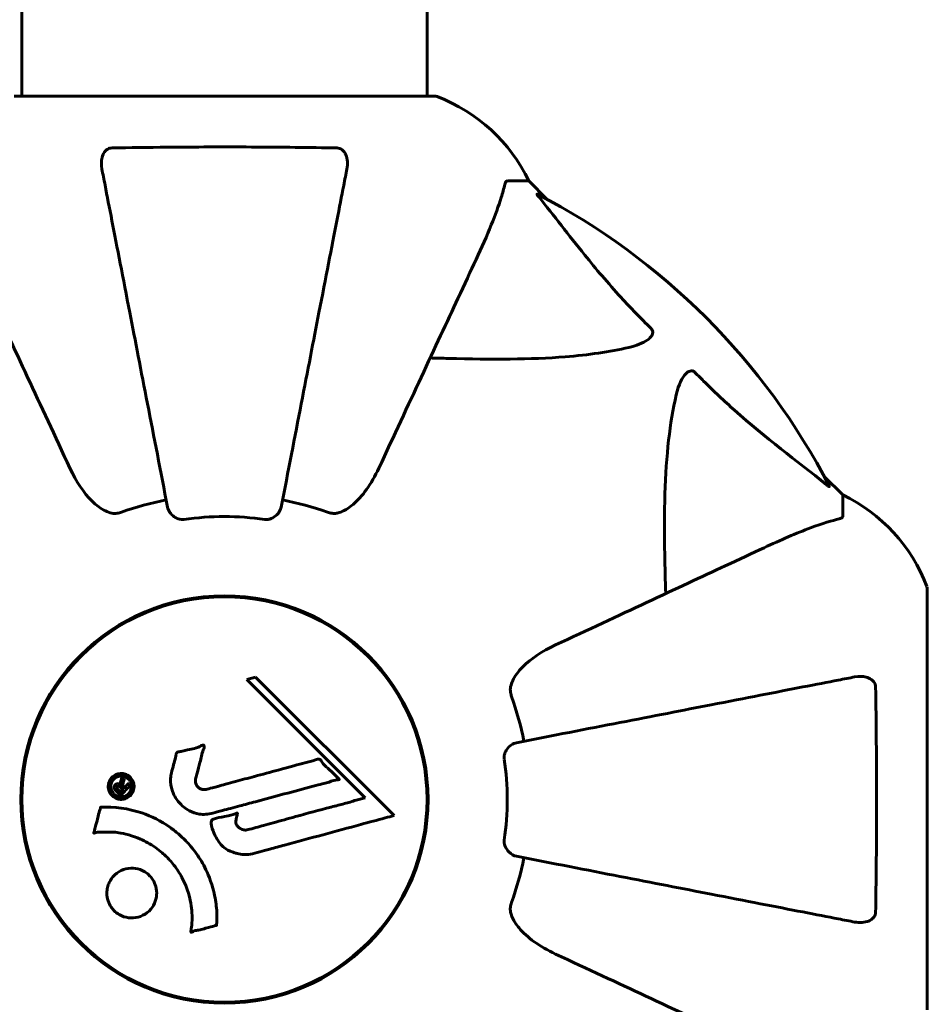
# Model space of a CAD drawing. Units: millimetres. Extents: x 9483 to 21689, y -177 to 17224.
# Drawn here: x 12976 to 13111, y 6356 to 6502 of the extents above; entities that cross this region are included whole.
import ezdxf

# ---------------------------------------------------------------- set-up
doc = ezdxf.new("R2010")
doc.units = ezdxf.units.MM
doc.header["$LTSCALE"] = 70
doc.layers.add('Widoczne (ISO)', color=7, linetype='Continuous', lineweight=60)
doc.layers.add('Wymiar (ISO)', color=116, linetype='Continuous', lineweight=18)
doc.styles.add('Tekst etykiety (ISO)', font='tahoma.ttf')
doc.dimstyles.new('Domyślne (ISO)', dxfattribs={"dimscale": 70, "dimtxt": 3.5, "dimasz": 2.5, "dimexe": 3.175, "dimexo": 0, "dimgap": 0.762, "dimtad": 1, "dimtoh": 1, "dimdec": 0, "dimrnd": 1e-08, "dimzin": 0, "dimtxsty": 'Tekst etykiety (ISO)', "dimcen": 0.09, "dimdle": 10, "dimclrd": 256, "dimclre": 256, "dimclrt": 256, "dimadec": 0, "dimazin": 0, "dimtfac": 0.714286, "dimtdec": 0, "dimtmove": 0, "dimatfit": 3, "dimfxl": 0, "dimtolj": 1, "dimtzin": 0, "dimlwd": -1, "dimlwe": -1, "dimarcsym": 0})

# ---------------------------------------------------------------- blocks, each defined once
blk = doc.blocks.new('*D3')
at = {"layer": 'Defpoints', "color": 0}
for p in [(13975.37, 11916.41), (9796.15, 2856.11), (11975.96, 2856.11)]:
    blk.add_point(p, dxfattribs=at)
at = {"layer": 'Wymiar (ISO)'}
for p, q in [((13975.37, 11916.41), (9573.9, 11916.41)), ((9796.15, 11741.41), (9796.15, 3031.11)), ((11975.96, 2856.11), (9573.9, 2856.11))]:
    blk.add_line(p, q, dxfattribs=at)
for points in [[(9766.98, 11741.41), (9825.31, 11741.41), (9796.15, 11916.41)], [(9766.98, 3031.11), (9825.31, 3031.11), (9796.15, 2856.11)]]:
    blk.add_solid(points, dxfattribs=at)
at = {"layer": 'Wymiar (ISO)', "insert": (9487.77, 7386.26), "char_height": 245, "attachment_point": 2, "rotation": 90, "style": 'Tekst etykiety (ISO)'}
blk.add_mtext('\\A1;9060', dxfattribs=at)
blk = doc.blocks.new('*D4')
at = {"layer": 'Defpoints', "color": 0}
for p in [(20505.69, 8118.2), (10475.96, 4356.11), (20505.69, 2271.57)]:
    blk.add_point(p, dxfattribs=at)
at = {"layer": 'Wymiar (ISO)'}
for p, q in [((20505.69, 8118.2), (20505.69, 2049.32)), ((10475.96, 4356.11), (10475.96, 2049.32)), ((10650.96, 2271.57), (20330.69, 2271.57))]:
    blk.add_line(p, q, dxfattribs=at)
for points in [[(10650.96, 2300.74), (10650.96, 2242.4), (10475.96, 2271.57)], [(20330.69, 2300.74), (20330.69, 2242.4), (20505.69, 2271.57)]]:
    blk.add_solid(points, dxfattribs=at)
at = {"layer": 'Wymiar (ISO)', "insert": (15490.82, 2580.11), "char_height": 245, "attachment_point": 2, "style": 'Tekst etykiety (ISO)'}
blk.add_mtext('\\A1;10030', dxfattribs=at)
blk = doc.blocks.new('*D7')
at = {"layer": 'Defpoints', "color": 0}
for p in [(17037.41, 10490.86), (21466.36, 10490.86), (13037.41, 4281.67)]:
    blk.add_point(p, dxfattribs=at)
at = {"layer": 'Wymiar (ISO)'}
for p, q in [((17037.41, 10490.86), (21688.61, 10490.86)), ((21466.36, 4456.67), (21466.36, 10315.86)), ((13037.41, 4281.67), (21688.61, 4281.67))]:
    blk.add_line(p, q, dxfattribs=at)
for points in [[(21437.19, 10315.86), (21495.53, 10315.86), (21466.36, 10490.86)], [(21437.19, 4456.67), (21495.53, 4456.67), (21466.36, 4281.67)]]:
    blk.add_solid(points, dxfattribs=at)
at = {"layer": 'Wymiar (ISO)', "insert": (21157.82, 7386.26), "char_height": 245, "attachment_point": 2, "rotation": 90, "style": 'Tekst etykiety (ISO)'}
blk.add_mtext('\\A1;6209', dxfattribs=at)

msp = doc.modelspace()

# ---------------------------------------------------------------- linework, layer by layer
at = {"layer": 'Widoczne (ISO)'}
for p, q in [((12975.96, 6856.36), (12975.96, 6490.86)), ((13036.26, 6856.54), (13036.26, 6490.86)), ((13037.41, 6490.86), (12974.81, 6490.86)), ((13048.24, 6478.26), (13051.41, 6478.26)), ((13054.16, 6475.52), (13051.41, 6478.26)), ((13051.41, 6478.26), (13054.16, 6475.52)), ((13098.11, 6431.56), (13095.36, 6434.31)), ((13095.36, 6434.31), (13098.11, 6431.56)), ((13098.11, 6428.4), (13098.11, 6431.56)), ((13110.7, 6354.96), (13110.7, 6417.56)), ((13010.76, 6404.47), (13009.43, 6404.12)), ((13009.43, 6404.12), (13027.04, 6386.51)), ((13031.35, 6383.88), (13010.76, 6404.47)), ((12976.24, 6390.36), (12976.09, 6390.36)), ((13036.13, 6390.36), (13035.98, 6390.36)), ((13027.04, 6386.51), (13025.71, 6386.17)), ((12976.09, 6382.16), (12976.24, 6382.16)), ((13035.98, 6382.16), (13036.13, 6382.16))]:
    msp.add_line(p, q, dxfattribs=at)
for radius in [30.3, 30.15]:
    msp.add_circle((13006.11, 6386.26), radius, dxfattribs=at)
for centre, radius, start, end in [((13037.41, 6489.86), 1, 69.1867, 90), ((13037.41, 6489.86), 1, 69.1867, 90), ((13028.88, 6467.43), 25, 25.6956, 69.1867), ((13028.88, 6467.43), 25, 25.6956, 69.1867), ((13006.11, 6386.26), 101.36, 27.3738, 62.6262), ((13087.27, 6409.04), 25, 20.8133, 64.3044), ((13087.27, 6409.04), 25, 20.8133, 64.3044), ((13006.11, 6386.26), 45.39, 101, 109.723), ((13006.11, 6386.26), 45.39, 70.277, 79), ((13006.11, 6386.26), 42.08, 81.774, 98.226), ((13109.7, 6417.56), 1, 0, 20.8133), ((13109.7, 6417.56), 1, 0, 20.8133), ((13006.11, 6386.26), 45.39, 11, 19.723), ((13006.11, 6386.26), 42.08, 351.774, 8.226), ((13006.11, 6386.26), 45.39, 340.277, 349)]:
    msp.add_arc(centre, radius, start, end, dxfattribs=at)
for points, knots in [([(12987.88, 6480.03), (12987.76, 6480.65), (12987.78, 6481.25), (12987.99, 6482.05), (12988.1, 6482.31), (12988.34, 6482.65), (12988.45, 6482.78), (12988.69, 6482.97), (12988.8, 6483.03), (12988.99, 6483.11), (12989.06, 6483.13), (12989.21, 6483.15), (12989.28, 6483.16), (12989.35, 6483.16)], [0, 0, 0, 0, 0.2316755, 0.2316755, 0.3642878, 0.3642878, 0.4481993, 0.4481993, 0.5091909, 0.5091909, 0.5443069, 0.5443069, 0.5810898, 0.5810898, 0.5810898, 0.5810898]), ([(12989.35, 6483.16), (12992.02, 6483.21), (12994.79, 6483.25), (13001.74, 6483.31), (13005.95, 6483.32), (13014.52, 6483.28), (13018.81, 6483.24), (13022.87, 6483.16)], [-3.839757, -3.839757, -3.839757, -3.839757, -2.971401, -2.971401, -1.713368, -1.713368, -0.390285, -0.390285, -0.390285, -0.390285]), ([(13022.87, 6483.16), (13022.99, 6483.16), (13023.12, 6483.14), (13023.36, 6483.06), (13023.47, 6483), (13023.68, 6482.86), (13023.78, 6482.76), (13024, 6482.5), (13024.1, 6482.32), (13024.3, 6481.85), (13024.38, 6481.51), (13024.43, 6480.78), (13024.41, 6480.4), (13024.34, 6480.03)], [0, 0, 0, 0, 0.0405527, 0.0405527, 0.0770027, 0.0770027, 0.1196644, 0.1196644, 0.1860906, 0.1860906, 0.2931262, 0.2931262, 0.4025768, 0.4025768, 0.4025768, 0.4025768]), ([(12987.88, 6480.03), (12988.03, 6479.29), (12988.19, 6478.48), (12988.66, 6476.04), (12989, 6474.28), (12989.76, 6470.39), (12990.17, 6468.27), (12991.06, 6463.7), (12991.53, 6461.27), (12992.03, 6458.69), (12992.84, 6454.54), (12993.72, 6449.99), (12995.62, 6440.25), (12996.62, 6435.07), (12997.66, 6429.73), (12997.66, 6429.73), (12997.66, 6429.72)], [0.494658, 0.494658, 0.494658, 0.494658, 1.116027, 1.116027, 2.232055, 2.232055, 3.348082, 3.348082, 4.464109, 4.464109, 4.464109, 6.253052, 6.253052, 8.041993, 8.041993, 8.042107, 8.042107, 8.042107, 8.042107]), ([(13014.56, 6429.72), (13014.56, 6429.73), (13014.56, 6429.73), (13015.6, 6435.07), (13016.6, 6440.25), (13018.49, 6449.98), (13019.38, 6454.54), (13020.18, 6458.68), (13020.69, 6461.26), (13021.16, 6463.7), (13022.05, 6468.26), (13022.46, 6470.39), (13023.22, 6474.28), (13023.56, 6476.04), (13024.03, 6478.47), (13024.19, 6479.29), (13024.34, 6480.03)], [0.888905, 0.888905, 0.888905, 0.888905, 0.88942, 0.88942, 2.677464, 2.677464, 4.465509, 4.465509, 4.465509, 5.581887, 5.581887, 6.698264, 6.698264, 7.814641, 7.814641, 8.436361, 8.436361, 8.436361, 8.436361]), ([(13048.24, 6478.26), (13048.16, 6478.26), (13048.1, 6478.24), (13047.97, 6478.11), (13047.91, 6477.96), (13047.85, 6477.75)], [0, 0, 0, 0, 0.0651008, 0.0651008, 0.1767336, 0.1767336, 0.1767336, 0.1767336]), ([(13043.55, 6466.57), (13044.4, 6468.38), (13045.17, 6470.1), (13046.41, 6473.17), (13046.9, 6474.54), (13047.51, 6476.49), (13047.7, 6477.15), (13047.85, 6477.75)], [-2.923859, -2.923859, -2.923859, -2.923859, -1.830403, -1.830403, -0.841646, -0.841646, -0.273627, -0.273627, -0.273627, -0.273627]), ([(13052.93, 6475.84), (13052.92, 6475.84), (13052.91, 6475.85), (13052.81, 6475.98), (13052.72, 6476.1), (13052.64, 6476.23), (13052.63, 6476.27), (13052.64, 6476.31), (13052.66, 6476.31), (13052.7, 6476.29), (13052.71, 6476.28), (13052.72, 6476.28)], [0.8751293, 0.8751293, 0.8751293, 0.8751293, 0.8786792, 0.8786792, 0.9337906, 0.9337906, 0.9692974, 0.9692974, 1.0016433, 1.0016433, 1.0082698, 1.0082698, 1.0082698, 1.0082698]), ([(13052.93, 6475.84), (13055.1, 6473.15), (13057.34, 6470.21), (13061.39, 6465.19), (13063.16, 6463.08), (13066.58, 6459.35), (13068.05, 6457.83), (13069.59, 6456.33)], [-3.381682, -3.381682, -3.381682, -3.381682, -2.051079, -2.051079, -1.136838, -1.136838, -0.473976, -0.473976, -0.473976, -0.473976]), ([(12968.66, 6466.57), (12969.48, 6464.81), (12970.38, 6462.88), (12971.36, 6460.78), (12972.97, 6457.33), (12974.81, 6453.39), (12978.78, 6444.88), (12980.89, 6440.35), (12983.12, 6435.56)], [4.887094, 4.887094, 4.887094, 4.887094, 6.113907, 6.113907, 6.113907, 8.129864, 8.129864, 10.064486, 10.064486, 10.064486, 10.064486]), ([(13029.1, 6435.56), (13031.33, 6440.35), (13033.44, 6444.88), (13037.41, 6453.39), (13039.25, 6457.33), (13040.86, 6460.78), (13041.84, 6462.88), (13042.74, 6464.81), (13043.55, 6466.57)], [2.163328, 2.163328, 2.163328, 2.163328, 4.09795, 4.09795, 6.113906, 6.113906, 6.113906, 7.34072, 7.34072, 7.34072, 7.34072]), ([(13069.59, 6456.33), (13069.6, 6456.32), (13069.6, 6456.32), (13069.65, 6456.26), (13069.69, 6456.21), (13069.77, 6456.1), (13069.79, 6456.04), (13069.84, 6455.9), (13069.85, 6455.82), (13069.85, 6455.59), (13069.8, 6455.45), (13069.66, 6455.18), (13069.55, 6455.04), (13069.43, 6454.91), (13068.99, 6454.48), (13068.21, 6454.05), (13066.8, 6453.63), (13066.54, 6453.56), (13066.28, 6453.5)], [3.5334714, 3.5334714, 3.5334714, 3.5334714, 3.5360525, 3.5360525, 3.5562458, 3.5562458, 3.5793269, 3.5793269, 3.6167663, 3.6167663, 3.6956214, 3.6956214, 3.804605, 3.804605, 3.804605, 4.1935737, 4.1935737, 4.2774028, 4.2774028, 4.2774028, 4.2774028]), ([(13066.28, 6453.5), (13063.44, 6452.84), (13060.3, 6452.38), (13051.68, 6451.7), (13045.88, 6451.69), (13038.56, 6451.88), (13037.65, 6451.91), (13036.73, 6451.93)], [-5.840532, -5.840532, -5.840532, -5.840532, -4.31233, -4.31233, -2.04169, -2.04169, -1.725442, -1.725442, -1.725442, -1.725442]), ([(13073.35, 6446.43), (13073.71, 6448.01), (13074.22, 6449.05), (13074.76, 6449.58), (13074.98, 6449.8), (13075.2, 6449.94), (13075.51, 6450.01), (13075.62, 6450.02), (13075.81, 6449.98), (13075.88, 6449.95), (13076.01, 6449.88), (13076.06, 6449.85), (13076.14, 6449.78), (13076.16, 6449.76), (13076.17, 6449.74)], [4.2161666, 4.2161666, 4.2161666, 4.2161666, 4.692072, 4.692072, 4.692072, 4.8854145, 4.8854145, 4.96663, 4.96663, 5.010038, 5.010038, 5.039388, 5.039388, 5.0498949, 5.0498949, 5.0498949, 5.0498949]), ([(13076.17, 6449.74), (13076.58, 6449.33), (13076.99, 6448.91), (13078.95, 6446.97), (13080.47, 6445.53), (13086.64, 6440.05), (13091.21, 6436.69), (13095.68, 6433.08)], [-3.297299, -3.297299, -3.297299, -3.297299, -3.096593, -3.096593, -2.347308, -2.347308, -0.097313, -0.097313, -0.097313, -0.097313]), ([(13071.78, 6416.89), (13071.72, 6418.86), (13071.67, 6420.79), (13071.53, 6429.03), (13071.64, 6434.72), (13072.48, 6442.07), (13072.85, 6444.31), (13073.35, 6446.43)], [-7.441778, -7.441778, -7.441778, -7.441778, -6.631196, -6.631196, -3.87144, -3.87144, -2.57915, -2.57915, -2.57915, -2.57915]), ([(12989.35, 6428.85), (12989.02, 6428.92), (12988.7, 6429.04), (12987.77, 6429.48), (12987.08, 6429.98), (12985.19, 6431.85), (12984.08, 6433.51), (12983.12, 6435.56)], [0.1601511, 0.1601511, 0.1601511, 0.1601511, 0.2789651, 0.2789651, 0.5590911, 0.5590911, 1.0329565, 1.0329565, 1.0329565, 1.0329565]), ([(13029.1, 6435.56), (13027.97, 6433.15), (13026.64, 6431.3), (13024.55, 6429.54), (13023.86, 6429.14), (13023.08, 6428.9), (13022.98, 6428.87), (13022.87, 6428.85)], [0, 0, 0, 0, 1.237629, 1.237629, 1.877414, 1.877414, 1.97501, 1.97501, 1.97501, 1.97501]), ([(13096.12, 6432.87), (13096.14, 6432.83), (13096.15, 6432.8), (13096.13, 6432.78), (13096.1, 6432.79), (13096.02, 6432.83), (13095.95, 6432.87), (13095.82, 6432.97), (13095.75, 6433.03), (13095.68, 6433.08)], [0.66790836, 0.66790836, 0.66790836, 0.66790836, 0.68756319, 0.68756319, 0.70698655, 0.70698655, 0.72910654, 0.72910654, 0.74763999, 0.74763999, 0.74763999, 0.74763999]), ([(12989.35, 6428.85), (12989.48, 6428.82), (12989.62, 6428.81), (12990.01, 6428.8), (12990.26, 6428.84), (12990.61, 6428.93), (12990.7, 6428.96), (12990.79, 6429)], [-0.1558142, -0.1558142, -0.1558142, -0.1558142, -0.1088397, -0.1088397, -0.0285546, -0.0285546, 0, 0, 0, 0]), ([(13000.09, 6427.91), (12999.96, 6427.89), (12999.83, 6427.89), (12999.54, 6427.92), (12999.39, 6427.95), (12999.04, 6428.07), (12998.84, 6428.18), (12998.4, 6428.49), (12998.17, 6428.72), (12997.83, 6429.21), (12997.71, 6429.47), (12997.66, 6429.72)], [0, 0, 0, 0, 0.0396836, 0.0396836, 0.0905188, 0.0905188, 0.1673316, 0.1673316, 0.2736365, 0.2736365, 0.3778204, 0.3778204, 0.3778204, 0.3778204]), ([(13014.56, 6429.72), (13014.48, 6429.33), (13014.25, 6428.94), (13013.68, 6428.37), (13013.39, 6428.17), (13012.93, 6427.98), (13012.77, 6427.93), (13012.53, 6427.9), (13012.45, 6427.89), (13012.29, 6427.89), (13012.21, 6427.9), (13012.13, 6427.91)], [0, 0, 0, 0, 0.2355522, 0.2355522, 0.4078692, 0.4078692, 0.4868555, 0.4868555, 0.5223203, 0.5223203, 0.5562282, 0.5562282, 0.5562282, 0.5562282]), ([(13021.43, 6429), (13021.66, 6428.91), (13021.91, 6428.85), (13022.38, 6428.8), (13022.6, 6428.8), (13022.83, 6428.84), (13022.85, 6428.84), (13022.87, 6428.85)], [-0.6576908, -0.6576908, -0.6576908, -0.6576908, -0.5826884, -0.5826884, -0.5093339, -0.5093339, -0.502027, -0.502027, -0.502027, -0.502027]), ([(13097.6, 6428.01), (13096.57, 6427.74), (13095.17, 6427.34), (13091.22, 6425.88), (13088.89, 6424.87), (13086.41, 6423.71)], [-2.891192, -2.891192, -2.891192, -2.891192, -1.528318, -1.528318, 0, 0, 0, 0]), ([(13097.6, 6428.01), (13097.76, 6428.05), (13097.9, 6428.1), (13098.07, 6428.23), (13098.11, 6428.3), (13098.11, 6428.4)], [0, 0, 0, 0, 0.1541752, 0.1541752, 0.2866473, 0.2866473, 0.2866473, 0.2866473]), ([(13086.41, 6423.71), (13084.66, 6422.89), (13082.73, 6421.99), (13080.63, 6421.01), (13077.18, 6419.4), (13073.24, 6417.57), (13064.73, 6413.6), (13060.19, 6411.48), (13055.4, 6409.25)], [4.887094, 4.887094, 4.887094, 4.887094, 6.113907, 6.113907, 6.113907, 8.129864, 8.129864, 10.064486, 10.064486, 10.064486, 10.064486]), ([(13048.69, 6403.02), (13048.77, 6403.36), (13048.89, 6403.67), (13049.33, 6404.61), (13049.82, 6405.3), (13051.69, 6407.18), (13053.36, 6408.3), (13055.4, 6409.25)], [0.1601511, 0.1601511, 0.1601511, 0.1601511, 0.2789651, 0.2789651, 0.5590911, 0.5590911, 1.0329565, 1.0329565, 1.0329565, 1.0329565]), ([(13099.88, 6404.49), (13099.13, 6404.35), (13098.32, 6404.19), (13095.89, 6403.72), (13094.12, 6403.37), (13090.24, 6402.62), (13088.11, 6402.2), (13083.55, 6401.32), (13081.11, 6400.84), (13078.53, 6400.34), (13074.39, 6399.54), (13069.83, 6398.65), (13060.09, 6396.76), (13054.92, 6395.75), (13049.57, 6394.71), (13049.57, 6394.71), (13049.57, 6394.71)], [0.494658, 0.494658, 0.494658, 0.494658, 1.116027, 1.116027, 2.232055, 2.232055, 3.348082, 3.348082, 4.464109, 4.464109, 4.464109, 6.253052, 6.253052, 8.041993, 8.041993, 8.042107, 8.042107, 8.042107, 8.042107]), ([(13099.88, 6404.49), (13100.5, 6404.61), (13101.1, 6404.59), (13101.89, 6404.39), (13102.15, 6404.27), (13102.5, 6404.03), (13102.63, 6403.92), (13102.81, 6403.68), (13102.88, 6403.57), (13102.95, 6403.38), (13102.97, 6403.31), (13103, 6403.17), (13103.01, 6403.09), (13103.01, 6403.02)], [0, 0, 0, 0, 0.2316755, 0.2316755, 0.3642878, 0.3642878, 0.4481993, 0.4481993, 0.5091909, 0.5091909, 0.5443069, 0.5443069, 0.5810898, 0.5810898, 0.5810898, 0.5810898]), ([(13048.69, 6403.02), (13048.67, 6402.89), (13048.65, 6402.76), (13048.65, 6402.37), (13048.69, 6402.11), (13048.78, 6401.76), (13048.81, 6401.67), (13048.84, 6401.58)], [-0.1558142, -0.1558142, -0.1558142, -0.1558142, -0.1088397, -0.1088397, -0.0285546, -0.0285546, 0, 0, 0, 0]), ([(13103.01, 6403.02), (13103.06, 6400.35), (13103.09, 6397.57), (13103.16, 6390.26), (13103.16, 6385.68), (13103.12, 6377.14), (13103.08, 6373.22), (13103.01, 6369.51)], [-3.948618, -3.948618, -3.948618, -3.948618, -3.078035, -3.078035, -1.710872, -1.710872, -0.498651, -0.498651, -0.498651, -0.498651]), ([(12998.24, 6390.23), (12998.33, 6390.59), (12998.44, 6391), (12998.65, 6391.81), (12998.75, 6392.16), (12998.86, 6392.64), (12998.88, 6392.74), (12998.92, 6392.91), (12998.93, 6392.97), (12998.99, 6393.15), (12999.02, 6393.2), (12999.04, 6393.23), (12999.05, 6393.25), (12999.07, 6393.27), (12999.08, 6393.27), (12999.1, 6393.29), (12999.11, 6393.3), (12999.15, 6393.32), (12999.18, 6393.34), (12999.26, 6393.36), (12999.31, 6393.37), (12999.61, 6393.4), (12999.71, 6393.39), (13000.37, 6393.6), (13000.47, 6393.65), (13001.23, 6393.77), (13001.56, 6393.8), (13002.04, 6393.96), (13002.14, 6394), (13002.32, 6394.08), (13002.4, 6394.12), (13002.55, 6394.2), (13002.62, 6394.24), (13002.73, 6394.31), (13002.78, 6394.33), (13002.84, 6394.35), (13002.87, 6394.36), (13002.92, 6394.37), (13002.94, 6394.37), (13002.98, 6394.37), (13003, 6394.36), (13003.02, 6394.35), (13003.04, 6394.34), (13003.05, 6394.32), (13003.06, 6394.3), (13003.08, 6394.25), (13003.1, 6394.21), (13003.11, 6394.1), (13003.11, 6394.03), (13003.07, 6393.85), (13003.02, 6393.74), (13002.7, 6393.05), (13002.63, 6392.4), (13002.33, 6391.21), (13002.18, 6390.73), (13001.98, 6389.92), (13001.94, 6389.79), (13001.83, 6389.38), (13001.77, 6389.19), (13001.82, 6388.74), (13001.87, 6388.58), (13002.03, 6388.26), (13002.15, 6388.13), (13002.38, 6387.93), (13002.53, 6387.84), (13002.79, 6387.76), (13002.96, 6387.71), (13003.32, 6387.74), (13003.45, 6387.77), (13004.09, 6387.94), (13004.57, 6388.07), (13005.51, 6388.33), (13005.9, 6388.43), (13006.78, 6388.67), (13007.27, 6388.8), (13008.7, 6389.19), (13009.64, 6389.44), (13011.78, 6390.02), (13012.96, 6390.33), (13015.88, 6391.11), (13017.21, 6391.49), (13018.59, 6391.85), (13019.15, 6391.98), (13019.78, 6392.19), (13019.88, 6392.22), (13020.06, 6392.26), (13020.13, 6392.27), (13020.21, 6392.27), (13020.23, 6392.26), (13020.3, 6392.24), (13020.34, 6392.22), (13020.42, 6392.14), (13020.46, 6392.08), (13020.63, 6391.82), (13020.71, 6391.67), (13021.35, 6391.02), (13021.67, 6390.78), (13022.51, 6390.02), (13022.76, 6389.68), (13023.1, 6389.38), (13023.13, 6389.35), (13023.17, 6389.32), (13023.19, 6389.3), (13023.21, 6389.27), (13023.21, 6389.27), (13023.21, 6389.27), (13023.21, 6389.27), (13023.21, 6389.26), (13023.21, 6389.26), (13023.21, 6389.26), (13023.21, 6389.26), (13023.21, 6389.26), (13023.21, 6389.25), (13023.21, 6389.25), (13023.21, 6389.25), (13023.21, 6389.24), (13023.2, 6389.24), (13023.2, 6389.23), (13023.19, 6389.23), (13023.17, 6389.22), (13023.16, 6389.22), (13023.1, 6389.2), (13023.04, 6389.2), (13022.75, 6389.17), (13022.53, 6389.17), (13021.96, 6388.96), (13021.83, 6388.89), (13020.98, 6388.64), (13020.47, 6388.55), (13019.32, 6388.24), (13016.45, 6387.46), (13013.57, 6386.7), (13009.94, 6385.72), (13009.16, 6385.52), (13007.93, 6385.19), (13007.47, 6385.06), (13006.62, 6384.84), (13006.23, 6384.74), (13005.25, 6384.47), (13004.81, 6384.34), (13003.63, 6384.06), (13003.03, 6383.99), (13001.85, 6384.18), (13001.35, 6384.36), (13000.24, 6384.95), (12999.74, 6385.4), (12999.05, 6386.18), (12998.63, 6386.75), (12998.16, 6388.13), (12998.07, 6388.76), (12998.12, 6389.54), (12998.14, 6389.7), (12998.18, 6389.98), (12998.21, 6390.1), (12998.24, 6390.23)], [3.720752, 3.720752, 3.720752, 3.720752, 3.903434, 3.903434, 4.044245, 4.044245, 4.102655, 4.102655, 4.13375, 4.13375, 4.203295, 4.203295, 4.246046, 4.246046, 4.278865, 4.278865, 4.322236, 4.322236, 4.422612, 4.422612, 4.584853, 4.584853, 5.298707, 5.298707, 5.877225, 5.877225, 6.307246, 6.307246, 6.434146, 6.434146, 6.534715, 6.534715, 6.638083, 6.638083, 6.70882, 6.70882, 6.748374, 6.748374, 6.787304, 6.787304, 6.814073, 6.814073, 6.837716, 6.837716, 6.857157, 6.857157, 6.884209, 6.884209, 6.935515, 6.935515, 7.014801, 7.014801, 7.466106, 7.466106, 7.893545, 7.893545, 7.979034, 7.979034, 8.159221, 8.159221, 8.269951, 8.269951, 8.400472, 8.400472, 8.569548, 8.569548, 8.675747, 8.675747, 8.741623, 8.741623, 8.803796, 8.803796, 8.848721, 8.848721, 8.906099, 8.906099, 9.020577, 9.020577, 9.168788, 9.168788, 9.395555, 9.395555, 9.53729, 9.53729, 9.564975, 9.564975, 9.586889, 9.586889, 9.603242, 9.603242, 9.622766, 9.622766, 9.658602, 9.658602, 9.763673, 9.763673, 9.867409, 9.867409, 10.00378, 10.00378, 10.014764, 10.014764, 10.053933, 10.053933, 10.061431, 10.061431, 10.065578, 10.065578, 10.068851, 10.068851, 10.072567, 10.072567, 10.079087, 10.079087, 10.086804, 10.086804, 10.097734, 10.097734, 10.117704, 10.117704, 10.163118, 10.163118, 10.290296, 10.290296, 10.805323, 10.805323, 11.039618, 11.039618, 11.405377, 11.405377, 11.405377, 12.314125, 12.314125, 12.566184, 12.566184, 12.717456, 12.717456, 12.850458, 12.850458, 13.059421, 13.059421, 13.461766, 13.461766, 13.779281, 13.779281, 14.236446, 14.236446, 14.651574, 14.651574, 14.976685, 14.976685, 15.060244, 15.060244, 15.126129, 15.126129, 15.126129, 15.126129]), ([(13047.75, 6392.29), (13047.74, 6392.42), (13047.73, 6392.55), (13047.76, 6392.83), (13047.8, 6392.99), (13047.92, 6393.33), (13048.02, 6393.53), (13048.34, 6393.98), (13048.56, 6394.2), (13049.06, 6394.55), (13049.32, 6394.66), (13049.57, 6394.71)], [0, 0, 0, 0, 0.0396836, 0.0396836, 0.0905188, 0.0905188, 0.1673316, 0.1673316, 0.2736365, 0.2736365, 0.3778204, 0.3778204, 0.3778204, 0.3778204]), ([(12989.39, 6386.85), (12989.32, 6386.93), (12989.24, 6387.02), (12989, 6387.37), (12988.91, 6387.63), (12988.83, 6388.01), (12988.82, 6388.15), (12988.83, 6388.37), (12988.85, 6388.5), (12988.91, 6388.76), (12988.97, 6388.94), (12989.19, 6389.35), (12989.35, 6389.54), (12989.73, 6389.86), (12989.93, 6389.95), (12990.31, 6390.09), (12990.57, 6390.14), (12991.1, 6390.12), (12991.33, 6390.05), (12991.79, 6389.85), (12991.99, 6389.69), (12992.29, 6389.37), (12992.44, 6389.16), (12992.61, 6388.73), (12992.66, 6388.53), (12992.68, 6388.18), (12992.67, 6388.06), (12992.63, 6387.76), (12992.58, 6387.62), (12992.47, 6387.32), (12992.35, 6387.11), (12992.04, 6386.78), (12991.87, 6386.63), (12991.45, 6386.41), (12991.21, 6386.33), (12990.77, 6386.27), (12990.55, 6386.28), (12990.11, 6386.38), (12989.9, 6386.47), (12989.71, 6386.59), (12989.62, 6386.65), (12989.51, 6386.74), (12989.39, 6386.85)], [0.03517, 0.03517, 0.03517, 0.03517, 0.059888, 0.059888, 0.123527, 0.123527, 0.18271, 0.18271, 0.250877, 0.250877, 0.324426, 0.324426, 0.427213, 0.427213, 0.544139, 0.544139, 0.683268, 0.683268, 0.814402, 0.814402, 0.975837, 0.975837, 1.11647, 1.11647, 1.200169, 1.200169, 1.255781, 1.255781, 1.339938, 1.339938, 1.493751, 1.493751, 1.604808, 1.604808, 1.702797, 1.702797, 1.776686, 1.776686, 1.843646, 1.843646, 1.843646, 1.878816, 1.878816, 1.878816, 1.878816]), ([(12989.66, 6387.12), (12989.71, 6387.07), (12989.76, 6387.02), (12989.82, 6386.98), (12990, 6386.84), (12990.2, 6386.76), (12990.49, 6386.67), (12990.68, 6386.65), (12991.07, 6386.69), (12991.27, 6386.74), (12991.64, 6386.93), (12991.8, 6387.05), (12992.07, 6387.38), (12992.15, 6387.56), (12992.24, 6387.79), (12992.27, 6387.91), (12992.3, 6388.15), (12992.3, 6388.26), (12992.26, 6388.57), (12992.21, 6388.77), (12992.02, 6389.1), (12991.92, 6389.24), (12991.63, 6389.49), (12991.47, 6389.59), (12991.08, 6389.73), (12990.89, 6389.77), (12990.44, 6389.74), (12990.22, 6389.67), (12989.87, 6389.5), (12989.7, 6389.35), (12989.48, 6389.11), (12989.38, 6388.94), (12989.27, 6388.66), (12989.23, 6388.53), (12989.2, 6388.27), (12989.2, 6388.16), (12989.23, 6387.87), (12989.29, 6387.68), (12989.41, 6387.43), (12989.48, 6387.33), (12989.6, 6387.18), (12989.63, 6387.15), (12989.66, 6387.12)], [0.9254387, 0.9254387, 0.9254387, 0.9254387, 0.947871, 0.947871, 0.947871, 1.0174772, 1.0174772, 1.1192055, 1.1192055, 1.1998483, 1.1998483, 1.2622756, 1.2622756, 1.3202006, 1.3202006, 1.3658674, 1.3658674, 1.4014574, 1.4014574, 1.4526936, 1.4526936, 1.4898156, 1.4898156, 1.5209317, 1.5209317, 1.5497177, 1.5497177, 1.5792216, 1.5792216, 1.6222446, 1.6222446, 1.6764173, 1.6764173, 1.708334, 1.708334, 1.7371926, 1.7371926, 1.8051055, 1.8051055, 1.85803, 1.85803, 1.8733098, 1.8733098, 1.8733098, 1.8733098]), ([(12992.09, 6388.32), (12992.09, 6388.32), (12992.07, 6388.29), (12991.77, 6388), (12991.52, 6387.75), (12991.15, 6387.37), (12991.02, 6387.25), (12990.78, 6387.01), (12990.77, 6386.99), (12990.71, 6386.94), (12990.69, 6386.93), (12990.67, 6386.9), (12990.67, 6386.89), (12990.66, 6386.89), (12990.66, 6386.88), (12990.66, 6386.88), (12990.66, 6386.88), (12990.65, 6386.88), (12990.65, 6386.88), (12990.65, 6386.88), (12990.65, 6386.88), (12990.65, 6386.88), (12990.65, 6386.88), (12990.65, 6386.88), (12990.65, 6386.88), (12990.64, 6386.9), (12990.62, 6386.91), (12990.5, 6387.02), (12990.4, 6387.13), (12990.17, 6387.36), (12990.12, 6387.41), (12989.96, 6387.57), (12989.86, 6387.67), (12989.77, 6387.82), (12989.74, 6387.89), (12989.72, 6388.01), (12989.71, 6388.04), (12989.72, 6388.11), (12989.72, 6388.15), (12989.75, 6388.23), (12989.77, 6388.28), (12989.83, 6388.4), (12989.88, 6388.45), (12989.96, 6388.52), (12990.02, 6388.56), (12990.17, 6388.61), (12990.23, 6388.62), (12990.33, 6388.62), (12990.36, 6388.61), (12990.44, 6388.6), (12990.49, 6388.58), (12990.61, 6388.53), (12990.61, 6388.51), (12990.65, 6388.48), (12990.66, 6388.48), (12990.67, 6388.48), (12990.67, 6388.48), (12990.67, 6388.48), (12990.68, 6388.48), (12990.68, 6388.48), (12990.68, 6388.48), (12990.68, 6388.48), (12990.68, 6388.48), (12990.68, 6388.48), (12990.68, 6388.48), (12990.68, 6388.48), (12990.68, 6388.48), (12990.68, 6388.48), (12990.68, 6388.48), (12990.68, 6388.48), (12990.68, 6388.48), (12990.68, 6388.48), (12990.68, 6388.48), (12990.67, 6388.49), (12990.67, 6388.49), (12990.66, 6388.52), (12990.65, 6388.53), (12990.64, 6388.56), (12990.64, 6388.57), (12990.64, 6388.59), (12990.64, 6388.6), (12990.63, 6388.64), (12990.63, 6388.67), (12990.63, 6388.72), (12990.63, 6388.78), (12990.67, 6388.94), (12990.71, 6389.08), (12990.76, 6389.28), (12990.8, 6389.42), (12990.83, 6389.56), (12990.83, 6389.56), (12990.83, 6389.57), (12990.84, 6389.57), (12990.84, 6389.57), (12990.84, 6389.57), (12990.84, 6389.57), (12990.84, 6389.57), (12990.84, 6389.58), (12990.84, 6389.58), (12990.84, 6389.58), (12990.84, 6389.57), (12990.84, 6389.57), (12990.84, 6389.57), (12990.85, 6389.57), (12990.85, 6389.57), (12990.86, 6389.56), (12990.86, 6389.55), (12990.92, 6389.47), (12990.97, 6389.44), (12991.05, 6389.36), (12991.07, 6389.32), (12991.14, 6389.27), (12991.15, 6389.26), (12991.17, 6389.24), (12991.18, 6389.24), (12991.19, 6389.23), (12991.19, 6389.23), (12991.19, 6389.22), (12991.2, 6389.22), (12991.2, 6389.22), (12991.2, 6389.21), (12991.2, 6389.21), (12991.2, 6389.21), (12991.19, 6389.2), (12991.19, 6389.2), (12991.18, 6389.15), (12991.16, 6389.11), (12991.1, 6388.91), (12991.04, 6388.72), (12990.99, 6388.49), (12990.99, 6388.44), (12990.99, 6388.37), (12990.99, 6388.33), (12991.03, 6388.24), (12991.05, 6388.19), (12991.1, 6388.13), (12991.12, 6388.11), (12991.14, 6388.09), (12991.14, 6388.09), (12991.16, 6388.06), (12991.18, 6388.04), (12991.2, 6388.03), (12991.2, 6388.02), (12991.21, 6388.02), (12991.21, 6388.02), (12991.22, 6388.02), (12991.22, 6388.02), (12991.23, 6388.03), (12991.23, 6388.03), (12991.24, 6388.04), (12991.25, 6388.05), (12991.26, 6388.08), (12991.27, 6388.1), (12991.33, 6388.16), (12991.35, 6388.17), (12991.47, 6388.28), (12991.55, 6388.37), (12991.67, 6388.48), (12991.7, 6388.5), (12991.75, 6388.56), (12991.75, 6388.58), (12991.77, 6388.6), (12991.77, 6388.6), (12991.78, 6388.61), (12991.78, 6388.61), (12991.79, 6388.61), (12991.79, 6388.61), (12991.8, 6388.61), (12991.8, 6388.61), (12991.81, 6388.61), (12991.81, 6388.6), (12991.82, 6388.59), (12991.83, 6388.59), (12991.85, 6388.56), (12991.87, 6388.54), (12991.92, 6388.5), (12991.95, 6388.47), (12992, 6388.42), (12992.02, 6388.4), (12992.03, 6388.37), (12992.04, 6388.36), (12992.07, 6388.34), (12992.07, 6388.34), (12992.08, 6388.33), (12992.09, 6388.33), (12992.09, 6388.33), (12992.09, 6388.33), (12992.09, 6388.32), (12992.09, 6388.32), (12992.09, 6388.32), (12992.09, 6388.32), (12992.09, 6388.32), (12992.09, 6388.32), (12992.09, 6388.32), (12992.09, 6388.32), (12992.09, 6388.32), (12992.09, 6388.32), (12992.09, 6388.32), (12992.09, 6388.32)], [0.0003158, 0.0003158, 0.0003158, 0.0003158, 0.0009228, 0.0009228, 0.0078002, 0.0078002, 0.0113641, 0.0113641, 0.0144553, 0.0144553, 0.0154924, 0.0154924, 0.0158106, 0.0158106, 0.01604, 0.01604, 0.0161196, 0.0161196, 0.0161728, 0.0161728, 0.0162297, 0.0162297, 0.0163179, 0.0163179, 0.0164995, 0.0164995, 0.0179761, 0.0179761, 0.0317571, 0.0317571, 0.0469121, 0.0469121, 0.0670579, 0.0670579, 0.0751776, 0.0751776, 0.0783364, 0.0783364, 0.0816966, 0.0816966, 0.0864394, 0.0864394, 0.0933212, 0.0933212, 0.1011584, 0.1011584, 0.1075505, 0.1075505, 0.1114757, 0.1114757, 0.1162384, 0.1162384, 0.127389, 0.127389, 0.1295035, 0.1295035, 0.130341, 0.130341, 0.1307724, 0.1307724, 0.13096, 0.13096, 0.1311043, 0.1311043, 0.1312669, 0.1312669, 0.1314464, 0.1314464, 0.1317323, 0.1317323, 0.1323483, 0.1323483, 0.1332728, 0.1332728, 0.1356957, 0.1356957, 0.1434337, 0.1434337, 0.1515014, 0.1515014, 0.1523182, 0.1523182, 0.1555976, 0.1555976, 0.158326, 0.158326, 0.1600835, 0.1600835, 0.1633678, 0.1633678, 0.1633847, 0.1633847, 0.1634254, 0.1634254, 0.1634429, 0.1634429, 0.1634595, 0.1634595, 0.1634743, 0.1634743, 0.1634933, 0.1634933, 0.1635276, 0.1635276, 0.1636076, 0.1636076, 0.1638409, 0.1638409, 0.1651304, 0.1651304, 0.1668273, 0.1668273, 0.1672408, 0.1672408, 0.1675562, 0.1675562, 0.1677114, 0.1677114, 0.1678174, 0.1678174, 0.1679041, 0.1679041, 0.1680312, 0.1680312, 0.1681651, 0.1681651, 0.1690783, 0.1690783, 0.1728431, 0.1728431, 0.1743153, 0.1743153, 0.175152, 0.175152, 0.1761573, 0.1761573, 0.1775082, 0.1775082, 0.1784881, 0.1784881, 0.1803058, 0.1803058, 0.1807595, 0.1807595, 0.1810605, 0.1810605, 0.1813002, 0.1813002, 0.1816353, 0.1816353, 0.1823218, 0.1823218, 0.1837908, 0.1837908, 0.1850138, 0.1850138, 0.1873871, 0.1873871, 0.1885241, 0.1885241, 0.1893408, 0.1893408, 0.1895995, 0.1895995, 0.1897632, 0.1897632, 0.1898951, 0.1898951, 0.1900639, 0.1900639, 0.1904155, 0.1904155, 0.1910197, 0.1910197, 0.192792, 0.192792, 0.1948274, 0.1948274, 0.1968773, 0.1968773, 0.1992115, 0.1992115, 0.2000644, 0.2000644, 0.2012301, 0.2012301, 0.2014948, 0.2014948, 0.2016403, 0.2016403, 0.2016853, 0.2016853, 0.2016853, 0.2018047, 0.2018047, 0.201987, 0.201987, 0.2020011, 0.2020011, 0.2020011, 0.2020011]), ([(12990.98, 6387.79), (12990.98, 6387.79), (12990.98, 6387.79), (12990.88, 6387.89), (12990.76, 6388.02), (12990.63, 6388.13), (12990.58, 6388.17), (12990.51, 6388.22), (12990.48, 6388.23), (12990.41, 6388.24), (12990.38, 6388.24), (12990.3, 6388.22), (12990.27, 6388.21), (12990.22, 6388.17), (12990.2, 6388.14), (12990.16, 6388.08), (12990.15, 6388.05), (12990.14, 6387.98), (12990.14, 6387.95), (12990.15, 6387.9), (12990.17, 6387.87), (12990.19, 6387.83), (12990.2, 6387.8), (12990.3, 6387.69), (12990.37, 6387.62), (12990.48, 6387.51), (12990.51, 6387.48), (12990.53, 6387.45), (12990.54, 6387.45), (12990.56, 6387.43), (12990.57, 6387.42), (12990.58, 6387.41), (12990.58, 6387.41), (12990.58, 6387.4), (12990.58, 6387.4), (12990.58, 6387.4), (12990.58, 6387.4), (12990.59, 6387.4), (12990.59, 6387.4), (12990.59, 6387.4), (12990.59, 6387.4), (12990.59, 6387.4), (12990.59, 6387.4), (12990.59, 6387.41), (12990.59, 6387.41), (12990.61, 6387.42), (12990.62, 6387.43), (12990.64, 6387.46), (12990.8, 6387.61), (12990.89, 6387.7), (12990.9, 6387.71), (12990.92, 6387.74), (12990.94, 6387.75), (12990.96, 6387.78), (12990.96, 6387.78), (12990.97, 6387.79), (12990.97, 6387.79), (12990.98, 6387.79), (12990.98, 6387.79), (12990.98, 6387.79), (12990.98, 6387.79), (12990.98, 6387.79), (12990.98, 6387.79), (12990.98, 6387.79), (12990.98, 6387.79), (12990.98, 6387.79), (12990.98, 6387.79), (12990.98, 6387.79), (12990.98, 6387.79), (12990.98, 6387.79), (12990.98, 6387.79)], [0.000153, 0.000153, 0.000153, 0.000153, 0.0001786, 0.0001786, 0.0181382, 0.0181382, 0.0245895, 0.0245895, 0.0319884, 0.0319884, 0.0405092, 0.0405092, 0.0520304, 0.0520304, 0.0698725, 0.0698725, 0.0897991, 0.0897991, 0.1251042, 0.1251042, 0.1849096, 0.1849096, 0.1964252, 0.1964252, 0.2107813, 0.2107813, 0.2237937, 0.2237937, 0.2309991, 0.2309991, 0.2420109, 0.2420109, 0.2438813, 0.2438813, 0.2451244, 0.2451244, 0.2458092, 0.2458092, 0.2463899, 0.2463899, 0.2468448, 0.2468448, 0.2475109, 0.2475109, 0.2489434, 0.2489434, 0.2525509, 0.2525509, 0.258397, 0.258397, 0.2600922, 0.2600922, 0.2630858, 0.2630858, 0.2636834, 0.2636834, 0.2642819, 0.2642819, 0.2645454, 0.2645454, 0.2646343, 0.2646343, 0.2646824, 0.2646824, 0.2646824, 0.2647357, 0.2647357, 0.2647959, 0.2647959, 0.2648354, 0.2648354, 0.2648354, 0.2648354]), ([(13031.35, 6383.88), (13030.92, 6383.76), (13030.49, 6383.65), (13028.85, 6383.2), (13027.63, 6382.88), (13022.7, 6381.54), (13018.9, 6380.52), (13014.33, 6379.28), (13013.6, 6379.08), (13012.34, 6378.74), (13011.84, 6378.6), (13010.29, 6378.19), (13009.68, 6377.99), (13008.44, 6378.13), (13008.12, 6378.2), (13007.69, 6378.32), (13007.54, 6378.36), (13006.79, 6378.61), (13006.4, 6378.82), (13005.89, 6379.25), (13005.73, 6379.41), (13005.17, 6380.09), (13004.8, 6380.74), (13004.38, 6381.69), (13004.18, 6382.22), (13004.15, 6382.8), (13004.15, 6382.94), (13004.19, 6383.09), (13004.21, 6383.13), (13004.26, 6383.2), (13004.3, 6383.24), (13004.43, 6383.32), (13004.53, 6383.36), (13005, 6383.51), (13005.55, 6383.62), (13006.94, 6383.91), (13007.31, 6384.01), (13007.84, 6384.2), (13007.92, 6384.23), (13007.98, 6384.24), (13008, 6384.25), (13008.01, 6384.24), (13008.02, 6384.24), (13008.03, 6384.24), (13008.03, 6384.23), (13008.04, 6384.22), (13008.04, 6384.22), (13008.04, 6384.2), (13008.05, 6384.19), (13008.05, 6384.15), (13008.04, 6384.12), (13008.01, 6383.91), (13007.93, 6383.64), (13007.83, 6383.17), (13007.81, 6382.98), (13007.85, 6382.68), (13007.89, 6382.56), (13008.05, 6382.29), (13008.16, 6382.19), (13008.4, 6381.98), (13008.59, 6381.87), (13009, 6381.72), (13009.17, 6381.72), (13009.38, 6381.73), (13009.48, 6381.75), (13010.29, 6381.93), (13011.24, 6382.21), (13012.41, 6382.53), (13012.88, 6382.66), (13014.47, 6383.1), (13015.59, 6383.41), (13018.46, 6384.21), (13020.22, 6384.69), (13022.72, 6385.33), (13023.36, 6385.49), (13024.56, 6385.8), (13025.13, 6385.96), (13025.71, 6386.17)], [0, 0, 0, 0, 0.142459, 0.142459, 0.538573, 0.538573, 1.736918, 1.736918, 1.965538, 1.965538, 2.132306, 2.132306, 2.520461, 2.520461, 2.650498, 2.650498, 2.712235, 2.712235, 2.985498, 2.985498, 3.118451, 3.118451, 3.52075, 3.52075, 3.794393, 3.794393, 3.840632, 3.840632, 3.860168, 3.860168, 3.879001, 3.879001, 3.910522, 3.910522, 4.008712, 4.008712, 4.141449, 4.141449, 4.181618, 4.181618, 4.194441, 4.194441, 4.201587, 4.201587, 4.207543, 4.207543, 4.214479, 4.214479, 4.225532, 4.225532, 4.247087, 4.247087, 4.326597, 4.326597, 4.394184, 4.394184, 4.438525, 4.438525, 4.490981, 4.490981, 4.591124, 4.591124, 4.705512, 4.705512, 4.811076, 4.811076, 5.155842, 5.155842, 5.391676, 5.391676, 5.957817, 5.957817, 6.847309, 6.847309, 7.218807, 7.218807, 7.573898, 7.573898, 7.573898, 7.573898]), ([(12987.69, 6385.12), (12987.69, 6385.12), (12987.7, 6385.12), (12989.7, 6385.22), (12991.79, 6384.95), (12995.27, 6383.77), (12996.67, 6383.07), (12998.42, 6381.84), (12998.85, 6381.51), (12999.52, 6380.92), (12999.78, 6380.69), (13000.26, 6380.22), (13000.49, 6379.99), (13001, 6379.43), (13001.28, 6379.09), (13002.09, 6378.04), (13002.59, 6377.29), (13003.45, 6375.69), (13003.97, 6374.58), (13004.66, 6372.08), (13004.82, 6371.14), (13004.95, 6370.03), (13004.98, 6369.61), (13005.01, 6368.87), (13005.01, 6368.53), (13004.98, 6367.98), (13004.96, 6367.88), (13004.95, 6367.68), (13004.95, 6367.64), (13004.96, 6367.6), (13004.96, 6367.59), (13004.95, 6367.57), (13004.95, 6367.56), (13004.95, 6367.55), (13004.94, 6367.55), (13004.94, 6367.55), (13004.93, 6367.54), (13004.92, 6367.54), (13004.91, 6367.54), (13004.88, 6367.54), (13004.86, 6367.53), (13004.74, 6367.52), (13004.67, 6367.49), (13004.23, 6367.34), (13004.05, 6367.33), (13003.01, 6367.03), (13002.74, 6366.94), (13002.17, 6366.82), (13002.01, 6366.83), (13001.53, 6366.7), (13001.37, 6366.6), (13001.25, 6366.55), (13001.23, 6366.54), (13001.2, 6366.53), (13001.18, 6366.52), (13001.17, 6366.52), (13001.17, 6366.52), (13001.16, 6366.53), (13001.16, 6366.53), (13001.16, 6366.53), (13001.15, 6366.53), (13001.15, 6366.53), (13001.15, 6366.53), (13001.15, 6366.53), (13001.14, 6366.53), (13001.14, 6366.54), (13001.14, 6366.54), (13001.13, 6366.54), (13001.13, 6366.55), (13001.13, 6366.56), (13001.13, 6366.57), (13001.12, 6366.61), (13001.12, 6366.64), (13001.14, 6366.96), (13001.2, 6367.15), (13001.37, 6368.51), (13001.28, 6369.57), (13001.01, 6371.5), (13000.69, 6372.99), (12999.45, 6375.3), (12999.06, 6375.91), (12998.4, 6376.76), (12998.19, 6377.01), (12997.8, 6377.44), (12997.62, 6377.62), (12997.25, 6377.98), (12997.06, 6378.16), (12996.53, 6378.62), (12996.2, 6378.88), (12995.07, 6379.67), (12994.33, 6380.07), (12992.44, 6380.88), (12991.21, 6381.18), (12990.39, 6381.32), (12988.98, 6381.55), (12988.33, 6381.33), (12987.45, 6381.41), (12987.35, 6381.42), (12987.08, 6381.39), (12986.95, 6381.34), (12986.83, 6381.3), (12986.8, 6381.28), (12986.75, 6381.27), (12986.73, 6381.26), (12986.71, 6381.26), (12986.7, 6381.26), (12986.69, 6381.26), (12986.68, 6381.26), (12986.68, 6381.26), (12986.67, 6381.26), (12986.67, 6381.27), (12986.67, 6381.27), (12986.66, 6381.27), (12986.66, 6381.27), (12986.66, 6381.27), (12986.66, 6381.27), (12986.66, 6381.28), (12986.66, 6381.28), (12986.66, 6381.28), (12986.66, 6381.28), (12986.66, 6381.28), (12986.66, 6381.29), (12986.66, 6381.29), (12986.66, 6381.3), (12986.66, 6381.31), (12986.67, 6381.31), (12986.72, 6381.51), (12986.79, 6381.8), (12987.03, 6382.67), (12987.13, 6383), (12987.36, 6383.9), (12987.41, 6384.28), (12987.59, 6384.71), (12987.62, 6384.77), (12987.65, 6384.89), (12987.65, 6384.92), (12987.66, 6384.96), (12987.66, 6384.98), (12987.66, 6385), (12987.65, 6385.02), (12987.65, 6385.04), (12987.65, 6385.05), (12987.66, 6385.08), (12987.66, 6385.09), (12987.66, 6385.1), (12987.67, 6385.1), (12987.67, 6385.11), (12987.67, 6385.11), (12987.68, 6385.12), (12987.68, 6385.12), (12987.69, 6385.12), (12987.69, 6385.12), (12987.69, 6385.12)], [1.550053, 1.550053, 1.550053, 1.550053, 1.554927, 1.554927, 3.582662, 3.582662, 5.020836, 5.020836, 5.494911, 5.494911, 5.785278, 5.785278, 6.046356, 6.046356, 6.380431, 6.380431, 7.048375, 7.048375, 7.695694, 7.695694, 8.13367, 8.13367, 8.379756, 8.379756, 8.571324, 8.571324, 8.692566, 8.692566, 8.751433, 8.751433, 8.771919, 8.771919, 8.785911, 8.785911, 8.794965, 8.794965, 8.807208, 8.807208, 8.832194, 8.832194, 8.853922, 8.853922, 8.928845, 8.928845, 9.13158, 9.13158, 9.203479, 9.203479, 9.29044, 9.29044, 9.379579, 9.379579, 9.394239, 9.394239, 9.406798, 9.406798, 9.40982, 9.40982, 9.411393, 9.411393, 9.412538, 9.412538, 9.413951, 9.413951, 9.416417, 9.416417, 9.419133, 9.419133, 9.422197, 9.422197, 9.426989, 9.426989, 9.440756, 9.440756, 9.579448, 9.579448, 9.875519, 9.875519, 10.245186, 10.245186, 10.382811, 10.382811, 10.442767, 10.442767, 10.486114, 10.486114, 10.530797, 10.530797, 10.598473, 10.598473, 10.746704, 10.746704, 11.001521, 11.001521, 11.001521, 11.44171, 11.44171, 11.496908, 11.496908, 11.562717, 11.562717, 11.585995, 11.585995, 11.596716, 11.596716, 11.60235, 11.60235, 11.604883, 11.604883, 11.606581, 11.606581, 11.607977, 11.607977, 11.60886, 11.60886, 11.609382, 11.609382, 11.609836, 11.609836, 11.610402, 11.610402, 11.611553, 11.611553, 11.613587, 11.613587, 11.618733, 11.618733, 11.769594, 11.769594, 12.024348, 12.024348, 12.353295, 12.353295, 12.453308, 12.453308, 12.48891, 12.48891, 12.500731, 12.500731, 12.516544, 12.516544, 12.526612, 12.526612, 12.537107, 12.537107, 12.543051, 12.543051, 12.546982, 12.546982, 12.550918, 12.550918, 12.551574, 12.551574, 12.551574, 12.551574]), ([(13049.57, 6377.82), (13049.18, 6377.89), (13048.78, 6378.13), (13048.21, 6378.7), (13048.01, 6378.99), (13047.83, 6379.44), (13047.78, 6379.6), (13047.74, 6379.85), (13047.74, 6379.93), (13047.74, 6380.09), (13047.74, 6380.17), (13047.75, 6380.24)], [0, 0, 0, 0, 0.2355522, 0.2355522, 0.4078692, 0.4078692, 0.4868555, 0.4868555, 0.5223203, 0.5223203, 0.5562282, 0.5562282, 0.5562282, 0.5562282]), ([(13049.57, 6377.82), (13049.57, 6377.82), (13049.57, 6377.82), (13054.92, 6376.78), (13060.09, 6375.77), (13069.82, 6373.88), (13074.38, 6372.99), (13078.52, 6372.19), (13081.11, 6371.69), (13083.54, 6371.21), (13088.11, 6370.33), (13090.23, 6369.91), (13094.12, 6369.16), (13095.88, 6368.81), (13098.32, 6368.34), (13099.13, 6368.18), (13099.88, 6368.04)], [0.888905, 0.888905, 0.888905, 0.888905, 0.88942, 0.88942, 2.677464, 2.677464, 4.465509, 4.465509, 4.465509, 5.581887, 5.581887, 6.698264, 6.698264, 7.814641, 7.814641, 8.436361, 8.436361, 8.436361, 8.436361]), ([(12989.71, 6374.96), (12989.75, 6375), (12989.78, 6375.03), (12990.17, 6375.4), (12990.62, 6375.67), (12991.55, 6376), (12992.04, 6376.07), (12993, 6376.02), (12993.46, 6375.91), (12994.13, 6375.59), (12994.37, 6375.45), (12994.75, 6375.16), (12994.9, 6375.02), (12995.19, 6374.71), (12995.33, 6374.53), (12995.66, 6374.02), (12995.81, 6373.67), (12996.01, 6372.91), (12996.05, 6372.5), (12996, 6371.66), (12995.89, 6371.23), (12995.51, 6370.39), (12995.24, 6370), (12994.57, 6369.36), (12994.15, 6369.07), (12993.16, 6368.71), (12992.68, 6368.63), (12991.72, 6368.67), (12991.26, 6368.77), (12990.58, 6369.07), (12990.34, 6369.21), (12989.95, 6369.5), (12989.8, 6369.63), (12989.52, 6369.93), (12989.38, 6370.09), (12989.07, 6370.55), (12988.92, 6370.86), (12988.69, 6371.56), (12988.63, 6371.96), (12988.63, 6372.64), (12988.66, 6372.92), (12988.78, 6373.44), (12988.87, 6373.68), (12988.97, 6373.91), (12989.19, 6374.37), (12989.47, 6374.72), (12989.71, 6374.96)], [0.159159, 0.159159, 0.159159, 0.159159, 0.180111, 0.180111, 0.432887, 0.432887, 0.66828, 0.66828, 0.889618, 0.889618, 1.015058, 1.015058, 1.108024, 1.108024, 1.208211, 1.208211, 1.376536, 1.376536, 1.554821, 1.554821, 1.748254, 1.748254, 1.955654, 1.955654, 2.151012, 2.151012, 2.317406, 2.317406, 2.471692, 2.471692, 2.561266, 2.561266, 2.625626, 2.625626, 2.692428, 2.692428, 2.798364, 2.798364, 2.921705, 2.921705, 3.009026, 3.009026, 3.087627, 3.087627, 3.087627, 3.246786, 3.246786, 3.246786, 3.246786]), ([(13048.84, 6370.95), (13048.76, 6370.71), (13048.7, 6370.47), (13048.64, 6370), (13048.64, 6369.78), (13048.69, 6369.55), (13048.69, 6369.53), (13048.69, 6369.51)], [-0.6576908, -0.6576908, -0.6576908, -0.6576908, -0.5826884, -0.5826884, -0.5093339, -0.5093339, -0.502027, -0.502027, -0.502027, -0.502027]), ([(13055.4, 6363.28), (13052.97, 6364.41), (13051.11, 6365.76), (13049.59, 6367.59), (13049.04, 6368.33), (13048.74, 6369.3), (13048.72, 6369.4), (13048.69, 6369.51)], [0, 0, 0, 0, 1.25142, 1.25142, 1.643811, 1.643811, 1.686691, 1.686691, 1.686691, 1.686691]), ([(13103.01, 6369.51), (13103.01, 6369.38), (13102.99, 6369.25), (13102.9, 6369.01), (13102.85, 6368.91), (13102.7, 6368.69), (13102.6, 6368.59), (13102.34, 6368.37), (13102.16, 6368.27), (13101.69, 6368.07), (13101.36, 6368), (13100.62, 6367.94), (13100.24, 6367.97), (13099.88, 6368.04)], [0, 0, 0, 0, 0.0405527, 0.0405527, 0.0770027, 0.0770027, 0.1196644, 0.1196644, 0.1860906, 0.1860906, 0.2931262, 0.2931262, 0.4025768, 0.4025768, 0.4025768, 0.4025768]), ([(13055.4, 6363.28), (13060.16, 6361.06), (13064.66, 6358.96), (13073.15, 6355.01), (13077.09, 6353.16), (13080.55, 6351.55), (13082.68, 6350.56), (13084.64, 6349.65), (13086.41, 6348.82)], [2.192383, 2.192383, 2.192383, 2.192383, 4.11178, 4.11178, 6.128315, 6.128315, 6.128315, 7.369492, 7.369492, 7.369492, 7.369492])]:
    msp.add_open_spline(points, degree=3, knots=knots, dxfattribs=at)

# ---------------------------------------------------------------- dimensions: what is measured, and where the dimension line sits
at = {"layer": 'Wymiar (ISO)'}
for base, p1, p2, angle, picture, middle in [((9796.15, 2856.11), (13975.37, 11916.41), (11975.96, 2856.11), 270, '*D3', (9796.15, 7386.26)), ((21466.36, 10490.86), (13037.41, 4281.67), (17037.41, 10490.86), 90, '*D7', (21466.36, 7386.26)), ((20505.69, 2271.57), (10475.96, 4356.11), (20505.69, 8118.2), 180, '*D4', (15490.82, 2271.57))]:
    dim = msp.add_linear_dim(base=base, p1=p1, p2=p2, angle=angle, dimstyle='Domyślne (ISO)', override={"dimtoh": 0, "dimdec": 0, "dimtp": 0, "dimtm": 0, "dimtdec": 0, "dimtofl": 0, "dimatfit": 1}, dxfattribs=at)
    dim.commit()
    dim.dimension.update_dxf_attribs({"geometry": picture, "text_midpoint": middle, "dimtype": 160})

doc.saveas('drawing.dxf')
